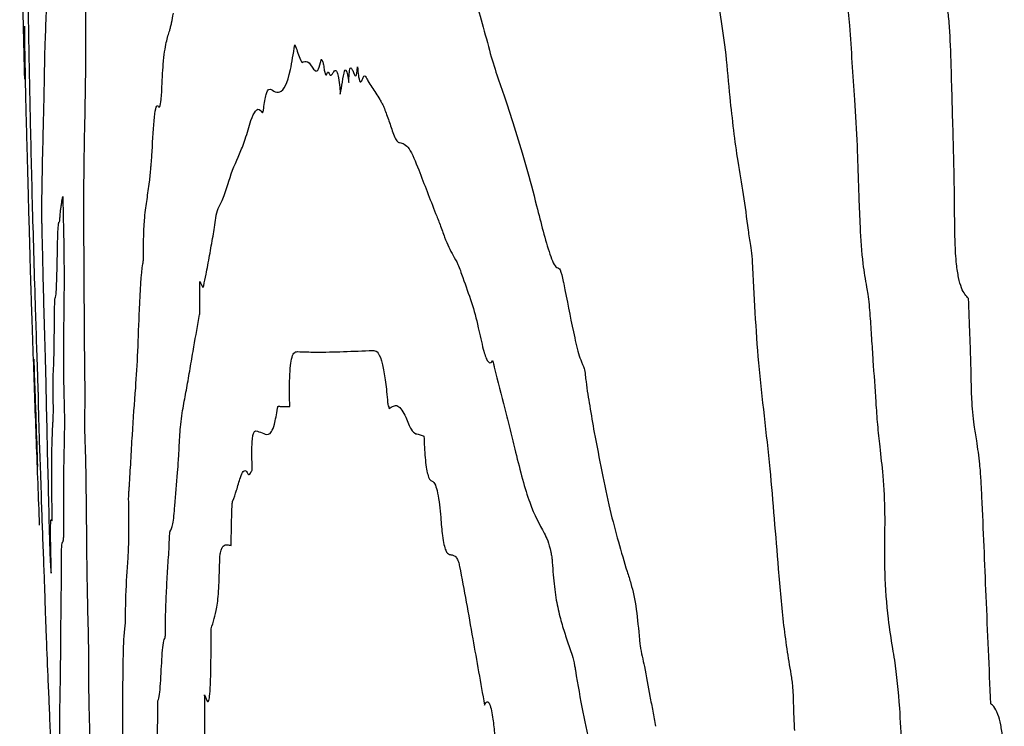
# Model space of a CAD drawing. Units: millimetres. Extents: x 313 to 2556, y 116 to 2701.
# Drawn here: x 2339 to 2340, y 348 to 349 of the extents above; entities that cross this region are included whole.
import ezdxf

# ---------------------------------------------------------------- set-up
doc = ezdxf.new("R2010")
doc.units = ezdxf.units.MM

msp = doc.modelspace()

# ---------------------------------------------------------------- linework, layer by layer
at = {"color": 7, "linetype": 'Continuous', "lineweight": 25, "flags": 128}
msp.add_lwpolyline([(2339.17259, 348.71469), (2339.17255, 348.7162), (2339.17251, 348.71771), (2339.17247, 348.71922), (2339.17243, 348.72073), (2339.17239, 348.72223), (2339.17235, 348.72374), (2339.17231, 348.72525), (2339.17227, 348.72676)], dxfattribs=at)
at = {"color": 7, "linetype": 'Continuous', "lineweight": 25}
for centre, radius, start, end in [((2346.25026, 348.87527), 7.08019, 181.204415, 181.544716), ((2365.82829, 348.54045), 26.51644, 180.036702, 180.093259)]:
    msp.add_arc(centre, radius, start, end, dxfattribs=at)
for points, knots in [([(2339.17264, 348.6844), (2339.17224, 348.69924), (2339.17145, 348.72891), (2339.17005, 348.78502), (2339.16913, 348.82629), (2339.16854, 348.85272)], [0, 0, 0, 0, 0.264442, 0.528881, 1, 1, 1, 1]), ([(2339.1927, 348.81563), (2339.19233, 348.80648), (2339.19161, 348.78818), (2339.19022, 348.7533), (2339.18926, 348.72944), (2339.18862, 348.71356)], [0, 0, 0, 0, 0.250831, 0.501663, 1, 1, 1, 1]), ([(2339.73444, 348.67008), (2339.73345, 348.68154), (2339.73151, 348.70403), (2339.72589, 348.74486), (2339.72051, 348.76921), (2339.7169, 348.7855)], [0, 0, 0, 0, 0.25624, 0.502336, 1, 1, 1, 1]), ([(2339.83371, 348.66819), (2339.83302, 348.678), (2339.83165, 348.69759), (2339.83033, 348.72511), (2339.82758, 348.74848), (2339.82458, 348.76095), (2339.82268, 348.76605), (2339.82223, 348.76726)], [0, 0, 0, 0, 0.267745, 0.534102, 0.735015, 0.937103, 1, 1, 1, 1]), ([(2339.91085, 348.68663), (2339.91056, 348.6976), (2339.91014, 348.71368), (2339.9088, 348.73358), (2339.90704, 348.74527), (2339.90293, 348.75889), (2339.89908, 348.76429), (2339.89611, 348.76844)], [0, 0, 0, 0, 0.291552, 0.427227, 0.534074, 0.640815, 1, 1, 1, 1]), ([(2339.22125, 348.75437), (2339.22115, 348.7456), (2339.22094, 348.72808), (2339.22098, 348.69217), (2339.2206, 348.66957), (2339.22035, 348.65512)], [0, 0, 0, 0, 0.265835, 0.530777, 1, 1, 1, 1]), ([(2339.52965, 348.75312), (2339.53186, 348.74627), (2339.53629, 348.73257), (2339.54435, 348.70007), (2339.55077, 348.68164), (2339.55489, 348.66979)], [0, 0, 0, 0, 0.263665, 0.526715, 1, 1, 1, 1]), ([(2339.17704, 348.65691), (2339.1769, 348.6639), (2339.17662, 348.67787), (2339.17608, 348.70573), (2339.17569, 348.72703), (2339.17543, 348.74122)], [0, 0, 0, 0, 0.250617, 0.501235, 1, 1, 1, 1]), ([(2339.28802, 348.72334), (2339.28828, 348.72422), (2339.28881, 348.72598), (2339.28982, 348.73045), (2339.29054, 348.73435), (2339.29102, 348.73694)], [0, 0, 0, 0, 0.252568, 0.505071, 1, 1, 1, 1]), ([(2339.17227, 348.72676), (2339.17231, 348.72198), (2339.17238, 348.7124), (2339.17241, 348.70419), (2339.17215, 348.70936), (2339.17184, 348.71919), (2339.17165, 348.72569), (2339.17163, 348.72644)], [0, 0, 0, 0, 0.295758, 0.593787, 0.784328, 0.975114, 1, 1, 1, 1]), ([(2339.28178, 348.6757), (2339.2821, 348.68301), (2339.28287, 348.69995), (2339.2852, 348.71456), (2339.2871, 348.72048), (2339.28802, 348.72334)], [0, 0, 0, 0, 0.28188, 0.653786, 1, 1, 1, 1]), ([(2339.17307, 348.6904), (2339.17307, 348.69091), (2339.17306, 348.69226), (2339.17294, 348.69806), (2339.17277, 348.70608), (2339.17265, 348.71182), (2339.17259, 348.71469)], [0, 0, 0, 0, 0.136519, 0.359329, 0.67976, 1, 1, 1, 1]), ([(2339.18862, 348.71356), (2339.18851, 348.71045), (2339.1883, 348.70422), (2339.18808, 348.68925), (2339.1879, 348.67884), (2339.18779, 348.67215)], [0, 0, 0, 0, 0.263125, 0.52577, 1, 1, 1, 1]), ([(2339.3709, 348.67497), (2339.37255, 348.67432), (2339.37721, 348.67249), (2339.38322, 348.68374), (2339.38656, 348.70477), (2339.38767, 348.71174)], [0, 0, 0, 0, 0.268952, 0.757653, 1, 1, 1, 1]), ([(2339.38767, 348.71174), (2339.38835, 348.71011), (2339.3897, 348.70685), (2339.39172, 348.70097), (2339.3934, 348.69728), (2339.39431, 348.69813), (2339.39456, 348.69837)], [0, 0, 0, 0, 0.2951087, 0.5898753, 0.8864093, 1, 1, 1, 1]), ([(2339.39456, 348.69837), (2339.39604, 348.69864), (2339.39907, 348.69919), (2339.4032, 348.69028), (2339.40658, 348.69104), (2339.408, 348.69703), (2339.40862, 348.69968)], [0, 0, 0, 0, 0.312672, 0.641718, 0.841653, 1, 1, 1, 1]), ([(2339.40862, 348.69968), (2339.40867, 348.69985), (2339.40881, 348.70033), (2339.40929, 348.70008), (2339.40995, 348.69839), (2339.41058, 348.69592), (2339.41086, 348.69401), (2339.41092, 348.69354)], [0, 0, 0, 0, 0.07357, 0.20299, 0.580146, 0.898004, 1, 1, 1, 1]), ([(2339.17438, 348.63386), (2339.17423, 348.63961), (2339.17393, 348.65111), (2339.17347, 348.66908), (2339.17313, 348.68372), (2339.17307, 348.68894), (2339.17307, 348.69023), (2339.17307, 348.6904)], [0, 0, 0, 0, 0.249265, 0.4978541, 0.7503263, 0.9662301, 1, 1, 1, 1]), ([(2339.41092, 348.69354), (2339.41111, 348.69229), (2339.41147, 348.68978), (2339.41218, 348.68777), (2339.4129, 348.68786), (2339.41354, 348.68914), (2339.41405, 348.69014), (2339.4144, 348.69025), (2339.41455, 348.68989), (2339.4146, 348.68978)], [0, 0, 0, 0, 0.16988, 0.341234, 0.53123, 0.731687, 0.881563, 0.964057, 1, 1, 1, 1]), ([(2339.4146, 348.68978), (2339.41507, 348.6889), (2339.41633, 348.68654), (2339.41818, 348.68979), (2339.41995, 348.69216), (2339.42145, 348.69038), (2339.42257, 348.68565), (2339.42339, 348.67911), (2339.42381, 348.67435), (2339.42397, 348.67255)], [0, 0, 0, 0, 0.137327, 0.367907, 0.583235, 0.689888, 0.797394, 0.923469, 1, 1, 1, 1]), ([(2339.42397, 348.67255), (2339.42453, 348.67568), (2339.42564, 348.68193), (2339.4269, 348.69072), (2339.42825, 348.69246), (2339.42927, 348.69029), (2339.43009, 348.68614), (2339.43056, 348.68292), (2339.43073, 348.68181)], [0, 0, 0, 0, 0.283438, 0.566526, 0.677831, 0.789854, 0.927747, 1, 1, 1, 1]), ([(2339.43073, 348.68181), (2339.4308, 348.68416), (2339.43093, 348.68788), (2339.43137, 348.69176), (2339.43192, 348.6936), (2339.43277, 348.69358), (2339.43421, 348.69067), (2339.43566, 348.68629), (2339.43684, 348.68772), (2339.43733, 348.69039), (2339.43751, 348.69306), (2339.4376, 348.69441)], [0, 0, 0, 0, 0.121669, 0.192448, 0.263672, 0.349012, 0.490256, 0.771284, 0.846645, 0.922476, 1, 1, 1, 1]), ([(2339.4376, 348.69441), (2339.43784, 348.69192), (2339.43824, 348.68791), (2339.43901, 348.68385), (2339.4398, 348.68202), (2339.44092, 348.68258), (2339.44204, 348.6856), (2339.44316, 348.68758), (2339.44376, 348.68687), (2339.44396, 348.68664)], [0, 0, 0, 0, 0.162681, 0.262575, 0.363017, 0.493367, 0.745633, 0.916541, 1, 1, 1, 1]), ([(2339.44396, 348.68664), (2339.44464, 348.68545), (2339.44635, 348.68246), (2339.44909, 348.67826), (2339.45115, 348.67498), (2339.45219, 348.67335)], [0, 0, 0, 0, 0.249924, 0.624962, 1, 1, 1, 1]), ([(2339.91339, 348.57278), (2339.91331, 348.58232), (2339.91315, 348.60141), (2339.91222, 348.63941), (2339.91139, 348.66781), (2339.91085, 348.68663)], [0, 0, 0, 0, 0.252338, 0.504583, 1, 1, 1, 1]), ([(2339.18779, 348.67215), (2339.18762, 348.66495), (2339.18728, 348.65056), (2339.18661, 348.6238), (2339.18622, 348.60359), (2339.18597, 348.59015)], [0, 0, 0, 0, 0.2507129, 0.5013919, 1, 1, 1, 1]), ([(2339.27921, 348.66238), (2339.27951, 348.66229), (2339.28028, 348.66205), (2339.28112, 348.66673), (2339.28163, 348.67207), (2339.28175, 348.67505), (2339.28178, 348.6757)], [0, 0, 0, 0, 0.275413, 0.704292, 0.935636, 1, 1, 1, 1]), ([(2339.36294, 348.66127), (2339.36351, 348.66546), (2339.36465, 348.67383), (2339.36749, 348.67758), (2339.36962, 348.67595), (2339.3709, 348.67497)], [0, 0, 0, 0, 0.285936, 0.570567, 1, 1, 1, 1]), ([(2339.45219, 348.67335), (2339.45326, 348.67171), (2339.45487, 348.66924), (2339.45702, 348.66571), (2339.4581, 348.66344), (2339.45863, 348.66231)], [0, 0, 0, 0, 0.499774, 0.749655, 1, 1, 1, 1]), ([(2339.27196, 348.60271), (2339.27233, 348.60636), (2339.27281, 348.61093), (2339.2734, 348.61816), (2339.2743, 348.63008), (2339.27514, 348.64836), (2339.27681, 348.6622), (2339.27816, 348.66416), (2339.27899, 348.66275), (2339.27921, 348.66238)], [0, 0, 0, 0, 0.164679, 0.205816, 0.288118, 0.617255, 0.778247, 0.9407, 1, 1, 1, 1]), ([(2339.55489, 348.66979), (2339.56064, 348.65228), (2339.56921, 348.62613), (2339.58104, 348.58129), (2339.58885, 348.54935), (2339.59544, 348.53353), (2339.59917, 348.53472), (2339.60091, 348.52631), (2339.60184, 348.52227), (2339.60198, 348.52162)], [0, 0, 0, 0, 0.36862, 0.550374, 0.77697, 0.887182, 0.937986, 0.990068, 1, 1, 1, 1]), ([(2339.74905, 348.56431), (2339.74781, 348.57401), (2339.74534, 348.59336), (2339.7394, 348.62503), (2339.73637, 348.65253), (2339.73444, 348.67008)], [0, 0, 0, 0, 0.26696, 0.532193, 1, 1, 1, 1]), ([(2339.83727, 348.5902), (2339.83703, 348.59708), (2339.83654, 348.61084), (2339.83584, 348.63704), (2339.83454, 348.656), (2339.83371, 348.66819)], [0, 0, 0, 0, 0.263451, 0.526843, 1, 1, 1, 1]), ([(2339.18121, 348.50098), (2339.1808, 348.51447), (2339.17998, 348.54145), (2339.17846, 348.59451), (2339.17761, 348.6321), (2339.17704, 348.65691)], [0, 0, 0, 0, 0.253849, 0.507765, 1, 1, 1, 1]), ([(2339.34359, 348.62496), (2339.34516, 348.62853), (2339.3483, 348.63567), (2339.35337, 348.65533), (2339.358, 348.66309), (2339.36109, 348.65872), (2339.36148, 348.65817)], [0, 0, 0, 0, 0.272586, 0.543747, 0.942627, 1, 1, 1, 1]), ([(2339.36148, 348.65817), (2339.36167, 348.65805), (2339.36211, 348.65774), (2339.36263, 348.65892), (2339.36287, 348.66076), (2339.36294, 348.66127)], [0, 0, 0, 0, 0.33296, 0.813925, 1, 1, 1, 1]), ([(2339.45863, 348.66231), (2339.45983, 348.65914), (2339.46222, 348.65282), (2339.46591, 348.64115), (2339.46896, 348.63424), (2339.47071, 348.63421), (2339.47109, 348.6342)], [0, 0, 0, 0, 0.290634, 0.580606, 0.909023, 1, 1, 1, 1]), ([(2339.22035, 348.65512), (2339.22004, 348.64124), (2339.21943, 348.61351), (2339.21939, 348.55442), (2339.21975, 348.51019), (2339.21997, 348.48282)], [0, 0, 0, 0, 0.276655, 0.552389, 1, 1, 1, 1]), ([(2339.17658, 348.55492), (2339.17639, 348.56135), (2339.17602, 348.57422), (2339.17526, 348.60084), (2339.17473, 348.62068), (2339.17438, 348.63386)], [0, 0, 0, 0, 0.251632, 0.50318, 1, 1, 1, 1]), ([(2339.47109, 348.6342), (2339.47364, 348.63344), (2339.47871, 348.63192), (2339.4883, 348.60759), (2339.49535, 348.5892), (2339.49982, 348.57753)], [0, 0, 0, 0, 0.269008, 0.53633, 1, 1, 1, 1]), ([(2339.32659, 348.5817), (2339.32804, 348.58431), (2339.33093, 348.58953), (2339.33632, 348.60814), (2339.34069, 348.61826), (2339.34359, 348.62496)], [0, 0, 0, 0, 0.25298, 0.50547, 1, 1, 1, 1]), ([(2339.26716, 348.5404), (2339.26717, 348.54703), (2339.2672, 348.56029), (2339.2682, 348.57737), (2339.26999, 348.58865), (2339.2713, 348.59801), (2339.27196, 348.60271)], [0, 0, 0, 0, 0.197392, 0.394944, 0.696661, 1, 1, 1, 1]), ([(2339.18597, 348.59015), (2339.18595, 348.58835), (2339.1859, 348.58501), (2339.1859, 348.57899), (2339.18595, 348.57348), (2339.18604, 348.56957), (2339.18607, 348.56848)], [0, 0, 0, 0, 0.328979, 0.608978, 0.891031, 1, 1, 1, 1]), ([(2339.20105, 348.57939), (2339.2012, 348.58053), (2339.20151, 348.5828), (2339.20209, 348.58667), (2339.20252, 348.58948), (2339.20279, 348.59123)], [0, 0, 0, 0, 0.273395, 0.546782, 1, 1, 1, 1]), ([(2339.20279, 348.59123), (2339.20302, 348.58241), (2339.20356, 348.56118), (2339.20394, 348.53225), (2339.20384, 348.51622), (2339.2038, 348.50938)], [0, 0, 0, 0, 0.289364, 0.696505, 1, 1, 1, 1]), ([(2339.84344, 348.51896), (2339.84239, 348.52503), (2339.83987, 348.53948), (2339.83822, 348.56483), (2339.83756, 348.58251), (2339.83727, 348.5902)], [0, 0, 0, 0, 0.290264, 0.69115, 1, 1, 1, 1]), ([(2339.20005, 348.57073), (2339.20017, 348.57095), (2339.20041, 348.57137), (2339.20069, 348.57551), (2339.20092, 348.57794), (2339.20105, 348.57939)], [0, 0, 0, 0, 0.290539, 0.577016, 1, 1, 1, 1]), ([(2339.32258, 348.55962), (2339.32294, 348.56186), (2339.32366, 348.56634), (2339.32482, 348.57588), (2339.32592, 348.5795), (2339.32659, 348.5817)], [0, 0, 0, 0, 0.281788, 0.563062, 1, 1, 1, 1]), ([(2339.49982, 348.57753), (2339.50103, 348.57471), (2339.50345, 348.56908), (2339.50802, 348.55522), (2339.51152, 348.54846), (2339.51378, 348.54409)], [0, 0, 0, 0, 0.261859, 0.523302, 1, 1, 1, 1]), ([(2339.19868, 348.5508), (2339.19875, 348.55377), (2339.19889, 348.55953), (2339.1992, 348.56759), (2339.19962, 348.57101), (2339.19996, 348.57079), (2339.20005, 348.57073)], [0, 0, 0, 0, 0.282086, 0.547746, 0.881744, 1, 1, 1, 1]), ([(2339.92443, 348.51), (2339.92247, 348.51198), (2339.91959, 348.51491), (2339.91638, 348.52618), (2339.91453, 348.5388), (2339.91356, 348.55491), (2339.91345, 348.56675), (2339.91339, 348.57278)], [0, 0, 0, 0, 0.2989146, 0.4411126, 0.5836396, 0.788007, 1, 1, 1, 1]), ([(2339.18607, 348.56848), (2339.18627, 348.55998), (2339.18668, 348.543), (2339.18735, 348.51189), (2339.1881, 348.48716), (2339.18859, 348.47119)], [0, 0, 0, 0, 0.261895, 0.5231, 1, 1, 1, 1]), ([(2339.75234, 348.53947), (2339.75226, 348.54092), (2339.75202, 348.54563), (2339.75063, 348.55344), (2339.74964, 348.56026), (2339.74905, 348.56431)], [0, 0, 0, 0, 0.1530901, 0.4969741, 1, 1, 1, 1]), ([(2339.17692, 348.54179), (2339.1769, 348.54281), (2339.17684, 348.54487), (2339.17678, 348.54757), (2339.17669, 348.55093), (2339.17661, 348.55381), (2339.17658, 348.55492)], [0, 0, 0, 0, 0.319989, 0.648507, 0.866013, 1, 1, 1, 1]), ([(2339.31515, 348.52001), (2339.31578, 348.52302), (2339.31736, 348.53056), (2339.3198, 348.54414), (2339.32165, 348.55446), (2339.32258, 348.55962)], [0, 0, 0, 0, 0.250011, 0.624939, 1, 1, 1, 1]), ([(2339.19664, 348.50961), (2339.19696, 348.51037), (2339.19773, 348.51223), (2339.19824, 348.53052), (2339.19855, 348.54463), (2339.19868, 348.5508)], [0, 0, 0, 0, 0.279649, 0.685258, 1, 1, 1, 1]), ([(2339.17953, 348.46168), (2339.17914, 348.47301), (2339.17851, 348.49128), (2339.17776, 348.51415), (2339.17722, 348.53112), (2339.17703, 348.53772), (2339.17692, 348.54179)], [0, 0, 0, 0, 0.31148, 0.501943, 0.69268, 1, 1, 1, 1]), ([(2339.26093, 348.43884), (2339.26155, 348.4481), (2339.26276, 348.46651), (2339.26396, 348.50591), (2339.26551, 348.53154), (2339.26699, 348.53945), (2339.26716, 348.5404)], [0, 0, 0, 0, 0.286118, 0.568874, 0.948261, 1, 1, 1, 1]), ([(2339.51378, 348.54409), (2339.51509, 348.54199), (2339.5177, 348.5378), (2339.52259, 348.52349), (2339.52622, 348.5133), (2339.52858, 348.50672)], [0, 0, 0, 0, 0.261804, 0.522871, 1, 1, 1, 1]), ([(2339.76645, 348.37444), (2339.76491, 348.38845), (2339.76183, 348.41647), (2339.75579, 348.46982), (2339.75369, 348.51216), (2339.75234, 348.53947)], [0, 0, 0, 0, 0.261878, 0.523771, 1, 1, 1, 1]), ([(2339.31185, 348.52347), (2339.31218, 348.52293), (2339.31284, 348.52185), (2339.31383, 348.51959), (2339.31465, 348.51838), (2339.31504, 348.51964), (2339.31515, 348.52001)], [0, 0, 0, 0, 0.292941, 0.585489, 0.879849, 1, 1, 1, 1]), ([(2339.60198, 348.52162), (2339.60451, 348.50867), (2339.6083, 348.48925), (2339.61301, 348.46809), (2339.61564, 348.46037), (2339.61714, 348.45668), (2339.61836, 348.45497), (2339.61909, 348.44905), (2339.6203, 348.43852), (2339.62277, 348.42341), (2339.625, 348.41032), (2339.62619, 348.40333)], [0, 0, 0, 0, 0.317592, 0.476362, 0.555665, 0.595252, 0.634856, 0.671754, 0.705827, 0.843005, 1, 1, 1, 1]), ([(2339.84855, 348.4606), (2339.84815, 348.46653), (2339.84734, 348.47839), (2339.84627, 348.4962), (2339.845, 348.5103), (2339.84377, 348.51712), (2339.84344, 348.51896)], [0, 0, 0, 0, 0.295935, 0.591596, 0.889266, 1, 1, 1, 1]), ([(2339.1963, 348.49512), (2339.19632, 348.49702), (2339.19636, 348.50075), (2339.19641, 348.5058), (2339.19649, 348.50906), (2339.1966, 348.50944), (2339.19664, 348.50961)], [0, 0, 0, 0, 0.332551, 0.6544557, 0.849116, 1, 1, 1, 1]), ([(2339.2038, 348.50938), (2339.20371, 348.50198), (2339.20352, 348.48717), (2339.20331, 348.46471), (2339.20351, 348.44039), (2339.20398, 348.42334), (2339.20415, 348.4172)], [0, 0, 0, 0, 0.279359, 0.558896, 0.841267, 1, 1, 1, 1]), ([(2339.52858, 348.50672), (2339.53038, 348.50042), (2339.53355, 348.4893), (2339.53741, 348.46991), (2339.54086, 348.45983), (2339.54345, 348.45811), (2339.54478, 348.45978), (2339.54525, 348.46037)], [0, 0, 0, 0, 0.324598, 0.573226, 0.757619, 0.915098, 1, 1, 1, 1]), ([(2339.92657, 348.44557), (2339.92646, 348.45142), (2339.92623, 348.46311), (2339.92539, 348.48461), (2339.9248, 348.50023), (2339.92443, 348.51)], [0, 0, 0, 0, 0.272601, 0.544986, 1, 1, 1, 1]), ([(2339.18318, 348.44144), (2339.18301, 348.44646), (2339.18267, 348.45649), (2339.18199, 348.4764), (2339.18152, 348.49119), (2339.18121, 348.50098)], [0, 0, 0, 0, 0.252411, 0.504789, 1, 1, 1, 1]), ([(2339.19563, 348.45662), (2339.19573, 348.45923), (2339.19592, 348.46446), (2339.19608, 348.47833), (2339.19621, 348.48857), (2339.1963, 348.49512)], [0, 0, 0, 0, 0.265121, 0.529318, 1, 1, 1, 1]), ([(2339.30198, 348.44063), (2339.30286, 348.44576), (2339.30462, 348.45603), (2339.30789, 348.47496), (2339.31035, 348.48871), (2339.31188, 348.49729)], [0, 0, 0, 0, 0.2732744, 0.5465485, 1, 1, 1, 1]), ([(2339.21997, 348.48282), (2339.21999, 348.47563), (2339.22003, 348.46098), (2339.22044, 348.43881), (2339.22039, 348.4239), (2339.22017, 348.4187), (2339.22009, 348.41679)], [0, 0, 0, 0, 0.315054, 0.642106, 0.869037, 1, 1, 1, 1]), ([(2339.18859, 348.47119), (2339.18866, 348.46896), (2339.1888, 348.46452), (2339.18898, 348.45723), (2339.18909, 348.45238), (2339.18915, 348.44947)], [0, 0, 0, 0, 0.2867664, 0.5714571, 1, 1, 1, 1]), ([(2339.38365, 348.42404), (2339.38356, 348.43091), (2339.38341, 348.44197), (2339.38401, 348.4549), (2339.38515, 348.46316), (2339.38717, 348.46754), (2339.38888, 348.46759), (2339.38989, 348.46762)], [0, 0, 0, 0, 0.232566, 0.374058, 0.516028, 0.716081, 1, 1, 1, 1]), ([(2339.38989, 348.46762), (2339.39463, 348.46748), (2339.40649, 348.46711), (2339.42631, 348.46756), (2339.44202, 348.46829), (2339.44988, 348.46865)], [0, 0, 0, 0, 0.2499831, 0.6249822, 1, 1, 1, 1]), ([(2339.44988, 348.46865), (2339.451, 348.46855), (2339.45325, 348.46835), (2339.45646, 348.46279), (2339.45909, 348.45073), (2339.46066, 348.43828), (2339.46139, 348.42995), (2339.46165, 348.42698)], [0, 0, 0, 0, 0.2641967, 0.5309475, 0.7148762, 0.8984711, 1, 1, 1, 1]), ([(2339.18441, 348.32954), (2339.18398, 348.3406), (2339.18313, 348.36273), (2339.18147, 348.40677), (2339.18031, 348.43976), (2339.17953, 348.46168)], [0, 0, 0, 0, 0.251164, 0.502326, 1, 1, 1, 1]), ([(2339.17973, 348.46169), (2339.18003, 348.45298), (2339.18063, 348.43614), (2339.18163, 348.40754), (2339.18233, 348.38816), (2339.18275, 348.37629)], [0, 0, 0, 0, 0.293265, 0.567117, 1, 1, 1, 1]), ([(2339.54525, 348.46037), (2339.54528, 348.46039), (2339.54536, 348.46044), (2339.54565, 348.45977), (2339.54606, 348.45775), (2339.54643, 348.45605), (2339.54663, 348.45514)], [0, 0, 0, 0, 0.066347, 0.163997, 0.555799, 1, 1, 1, 1]), ([(2339.8539, 348.39198), (2339.85327, 348.39779), (2339.85201, 348.40938), (2339.85045, 348.43257), (2339.84929, 348.4496), (2339.84855, 348.4606)], [0, 0, 0, 0, 0.261985, 0.523212, 1, 1, 1, 1]), ([(2339.19533, 348.42573), (2339.19525, 348.42991), (2339.1951, 348.43828), (2339.19519, 348.44935), (2339.19546, 348.45374), (2339.19563, 348.45662)], [0, 0, 0, 0, 0.256409, 0.51367, 1, 1, 1, 1]), ([(2339.54663, 348.45514), (2339.54946, 348.44415), (2339.55369, 348.42765), (2339.5594, 348.40545), (2339.56221, 348.3936), (2339.56362, 348.38766)], [0, 0, 0, 0, 0.4999333, 0.7498486, 1, 1, 1, 1]), ([(2339.18915, 348.44947), (2339.18941, 348.43733), (2339.18992, 348.41304), (2339.19102, 348.36525), (2339.19196, 348.3296), (2339.19257, 348.30605)], [0, 0, 0, 0, 0.253432, 0.506864, 1, 1, 1, 1]), ([(2339.93095, 348.3967), (2339.93025, 348.40079), (2339.92849, 348.41095), (2339.92695, 348.42803), (2339.92669, 348.44036), (2339.92657, 348.44557)], [0, 0, 0, 0, 0.2796859, 0.6952702, 1, 1, 1, 1]), ([(2339.18346, 348.43266), (2339.18346, 348.4328), (2339.18345, 348.43313), (2339.18341, 348.43466), (2339.18332, 348.43751), (2339.18323, 348.44004), (2339.18318, 348.44144)], [0, 0, 0, 0, 0.073888, 0.188146, 0.547607, 1, 1, 1, 1]), ([(2339.2559, 348.36055), (2339.25631, 348.36709), (2339.25713, 348.38016), (2339.2586, 348.40829), (2339.26, 348.42668), (2339.26093, 348.43884)], [0, 0, 0, 0, 0.253295, 0.506455, 1, 1, 1, 1]), ([(2339.2968, 348.4096), (2339.2972, 348.41271), (2339.29799, 348.41893), (2339.29975, 348.42868), (2339.3011, 348.43588), (2339.30198, 348.44063)], [0, 0, 0, 0, 0.254122, 0.508013, 1, 1, 1, 1]), ([(2339.18617, 348.34394), (2339.18583, 348.35418), (2339.18519, 348.37297), (2339.18428, 348.39908), (2339.18369, 348.41887), (2339.1835, 348.42843), (2339.18347, 348.432), (2339.18346, 348.43266)], [0, 0, 0, 0, 0.319601, 0.5867, 0.771044, 0.957129, 1, 1, 1, 1]), ([(2339.19504, 348.41133), (2339.1951, 348.41242), (2339.19522, 348.4145), (2339.19535, 348.41775), (2339.19539, 348.42129), (2339.19537, 348.42397), (2339.19534, 348.42545), (2339.19533, 348.42573)], [0, 0, 0, 0, 0.34248, 0.655798, 0.839126, 0.970078, 1, 1, 1, 1]), ([(2339.35663, 348.40455), (2339.3583, 348.40411), (2339.36162, 348.40325), (2339.36674, 348.4003), (2339.37109, 348.40574), (2339.37313, 348.41785), (2339.37392, 348.42253)], [0, 0, 0, 0, 0.274624, 0.548951, 0.825577, 1, 1, 1, 1]), ([(2339.37392, 348.42253), (2339.37404, 348.4231), (2339.37433, 348.42442), (2339.37505, 348.42432), (2339.3756, 348.42411), (2339.37593, 348.42398)], [0, 0, 0, 0, 0.223117, 0.52177, 1, 1, 1, 1]), ([(2339.37593, 348.42398), (2339.37661, 348.42401), (2339.37797, 348.42407), (2339.38054, 348.42406), (2339.38244, 348.42405), (2339.38365, 348.42404)], [0, 0, 0, 0, 0.266513, 0.533026, 1, 1, 1, 1]), ([(2339.46165, 348.42698), (2339.46168, 348.42674), (2339.46174, 348.42613), (2339.46203, 348.42476), (2339.46244, 348.42386), (2339.46279, 348.42284), (2339.46293, 348.42244)], [0, 0, 0, 0, 0.084619, 0.215213, 0.69421, 1, 1, 1, 1]), ([(2339.46293, 348.42244), (2339.46404, 348.42309), (2339.46627, 348.4244), (2339.47058, 348.42546), (2339.47392, 348.41938), (2339.47604, 348.4155)], [0, 0, 0, 0, 0.266215, 0.53264, 1, 1, 1, 1]), ([(2339.20415, 348.4172), (2339.20417, 348.41642), (2339.20422, 348.41438), (2339.20421, 348.41128), (2339.20416, 348.40806), (2339.20412, 348.40564), (2339.20409, 348.40443)], [0, 0, 0, 0, 0.129618, 0.337978, 0.66817, 1, 1, 1, 1]), ([(2339.22009, 348.41679), (2339.22007, 348.41626), (2339.22003, 348.41498), (2339.22011, 348.40855), (2339.22055, 348.39536), (2339.22087, 348.38376), (2339.22106, 348.37689)], [0, 0, 0, 0, 0.062521, 0.15019, 0.497117, 1, 1, 1, 1]), ([(2339.47604, 348.4155), (2339.47675, 348.41363), (2339.47817, 348.40987), (2339.48087, 348.40431), (2339.48284, 348.40309), (2339.48409, 348.40231)], [0, 0, 0, 0, 0.267076, 0.53432, 1, 1, 1, 1]), ([(2339.19449, 348.3345), (2339.19433, 348.34429), (2339.1939, 348.3711), (2339.19425, 348.39484), (2339.19482, 348.4068), (2339.19504, 348.41133)], [0, 0, 0, 0, 0.26362, 0.721457, 1, 1, 1, 1]), ([(2339.29431, 348.37133), (2339.29458, 348.37453), (2339.29513, 348.3809), (2339.29573, 348.39564), (2339.29639, 348.4043), (2339.2968, 348.4096)], [0, 0, 0, 0, 0.281256, 0.56052, 1, 1, 1, 1]), ([(2339.20409, 348.40443), (2339.20399, 348.39852), (2339.20379, 348.38673), (2339.2033, 348.36707), (2339.20343, 348.34621), (2339.20352, 348.33294)], [0, 0, 0, 0, 0.267156, 0.533983, 1, 1, 1, 1]), ([(2339.35382, 348.37331), (2339.35369, 348.37779), (2339.35348, 348.38485), (2339.35358, 348.3938), (2339.354, 348.39959), (2339.35502, 348.40392), (2339.35599, 348.40429), (2339.35663, 348.40455)], [0, 0, 0, 0, 0.2407506, 0.3787596, 0.5180005, 0.6755819, 1, 1, 1, 1]), ([(2339.48409, 348.40231), (2339.48468, 348.40218), (2339.48586, 348.4019), (2339.48803, 348.40116), (2339.48962, 348.40062), (2339.49061, 348.40029)], [0, 0, 0, 0, 0.273575, 0.547144, 1, 1, 1, 1]), ([(2339.49061, 348.40029), (2339.49084, 348.39447), (2339.49118, 348.38575), (2339.49236, 348.37541), (2339.49362, 348.36919), (2339.49525, 348.36531), (2339.49641, 348.36485), (2339.49705, 348.3646)], [0, 0, 0, 0, 0.296016, 0.443664, 0.591844, 0.776469, 1, 1, 1, 1]), ([(2339.62619, 348.40333), (2339.62823, 348.39293), (2339.63233, 348.37212), (2339.64066, 348.33174), (2339.64773, 348.30819), (2339.65241, 348.29261)], [0, 0, 0, 0, 0.25297, 0.506027, 1, 1, 1, 1]), ([(2339.85768, 348.31629), (2339.85782, 348.32364), (2339.85812, 348.34081), (2339.85677, 348.36728), (2339.85479, 348.38439), (2339.8539, 348.39198)], [0, 0, 0, 0, 0.293498, 0.686336, 1, 1, 1, 1]), ([(2339.9351, 348.3521), (2339.93488, 348.35647), (2339.93444, 348.36521), (2339.93333, 348.38063), (2339.93185, 348.39064), (2339.93095, 348.3967)], [0, 0, 0, 0, 0.282797, 0.565845, 1, 1, 1, 1]), ([(2339.56362, 348.38766), (2339.56542, 348.38027), (2339.56902, 348.36549), (2339.57656, 348.341), (2339.58252, 348.33019), (2339.58646, 348.32306)], [0, 0, 0, 0, 0.253844, 0.50778, 1, 1, 1, 1]), ([(2339.22106, 348.37689), (2339.22125, 348.36338), (2339.22163, 348.33643), (2339.22182, 348.29091), (2339.2228, 348.25226), (2339.22342, 348.22772)], [0, 0, 0, 0, 0.268396, 0.535525, 1, 1, 1, 1]), ([(2339.33823, 348.34881), (2339.33928, 348.35142), (2339.34136, 348.35664), (2339.34467, 348.36987), (2339.34781, 348.37484), (2339.34999, 348.37107), (2339.35035, 348.37044)], [0, 0, 0, 0, 0.270187, 0.539281, 0.92332, 1, 1, 1, 1]), ([(2339.35035, 348.37044), (2339.35069, 348.37008), (2339.35137, 348.36935), (2339.35249, 348.3713), (2339.35331, 348.37253), (2339.35382, 348.37331)], [0, 0, 0, 0, 0.274587, 0.54644, 1, 1, 1, 1]), ([(2339.78356, 348.20817), (2339.78135, 348.22166), (2339.77693, 348.24853), (2339.77222, 348.30644), (2339.76869, 348.34799), (2339.76645, 348.37444)], [0, 0, 0, 0, 0.268303, 0.534408, 1, 1, 1, 1]), ([(2339.28839, 348.32467), (2339.28917, 348.32593), (2339.2907, 348.3284), (2339.29241, 348.34814), (2339.29358, 348.3625), (2339.29431, 348.37133)], [0, 0, 0, 0, 0.28368, 0.559603, 1, 1, 1, 1]), ([(2339.25536, 348.34859), (2339.25535, 348.34936), (2339.25532, 348.35136), (2339.25544, 348.35429), (2339.25565, 348.35724), (2339.25582, 348.35945), (2339.2559, 348.36055)], [0, 0, 0, 0, 0.128645, 0.334982, 0.666605, 1, 1, 1, 1]), ([(2339.49705, 348.3646), (2339.49794, 348.36401), (2339.49944, 348.36302), (2339.50153, 348.35561), (2339.50301, 348.34638), (2339.50363, 348.33901), (2339.50392, 348.33558)], [0, 0, 0, 0, 0.334939, 0.566326, 0.798544, 1, 1, 1, 1]), ([(2339.94217, 348.18735), (2339.94154, 348.20162), (2339.94027, 348.23018), (2339.93798, 348.2851), (2339.93623, 348.32574), (2339.9351, 348.3521)], [0, 0, 0, 0, 0.259989, 0.519977, 1, 1, 1, 1]), ([(2339.18869, 348.27584), (2339.18842, 348.28293), (2339.18785, 348.29787), (2339.18694, 348.32126), (2339.18643, 348.33634), (2339.18617, 348.34394)], [0, 0, 0, 0, 0.3092342, 0.6518633, 1, 1, 1, 1]), ([(2339.2528, 348.2518), (2339.25287, 348.25932), (2339.25308, 348.28118), (2339.25475, 348.29679), (2339.25562, 348.31988), (2339.2556, 348.33675), (2339.2554, 348.34634), (2339.25536, 348.34859)], [0, 0, 0, 0, 0.203666, 0.592232, 0.785542, 0.949595, 1, 1, 1, 1]), ([(2339.33693, 348.31341), (2339.33704, 348.31762), (2339.33725, 348.32587), (2339.33741, 348.33648), (2339.33764, 348.34369), (2339.33787, 348.34723), (2339.3381, 348.34855), (2339.33822, 348.34877), (2339.33823, 348.34881)], [0, 0, 0, 0, 0.3342, 0.654742, 0.799763, 0.919248, 0.986516, 1, 1, 1, 1]), ([(2339.19346, 348.30426), (2339.19333, 348.31019), (2339.19308, 348.3221), (2339.19319, 348.3329), (2339.19364, 348.33474), (2339.19402, 348.3335), (2339.19414, 348.3331)], [0, 0, 0, 0, 0.2657, 0.533261, 0.849271, 1, 1, 1, 1]), ([(2339.19414, 348.3331), (2339.19419, 348.33304), (2339.19427, 348.33292), (2339.19437, 348.33377), (2339.19445, 348.33423), (2339.19449, 348.3345)], [0, 0, 0, 0, 0.293974, 0.586363, 1, 1, 1, 1]), ([(2339.50392, 348.33558), (2339.50432, 348.33059), (2339.50498, 348.32251), (2339.50646, 348.31363), (2339.50843, 348.30747), (2339.51029, 348.30636), (2339.51161, 348.30606), (2339.51195, 348.30599)], [0, 0, 0, 0, 0.251826, 0.407723, 0.563755, 0.889948, 1, 1, 1, 1]), ([(2339.20352, 348.33294), (2339.20353, 348.33073), (2339.20357, 348.32474), (2339.20334, 348.31994), (2339.203, 348.31636), (2339.20271, 348.31601), (2339.20256, 348.31584)], [0, 0, 0, 0, 0.1746201, 0.4727539, 0.7326433, 1, 1, 1, 1]), ([(2339.28749, 348.31043), (2339.28758, 348.31235), (2339.28774, 348.3159), (2339.28791, 348.32065), (2339.28809, 348.3234), (2339.28825, 348.32452), (2339.28836, 348.32463), (2339.28839, 348.32467)], [0, 0, 0, 0, 0.35803, 0.665454, 0.825891, 0.93891, 1, 1, 1, 1]), ([(2339.58646, 348.32306), (2339.58736, 348.3213), (2339.58916, 348.31778), (2339.59117, 348.31089), (2339.5923, 348.30486), (2339.59268, 348.30199), (2339.59279, 348.30041), (2339.59282, 348.29995)], [0, 0, 0, 0, 0.38545, 0.770389, 0.885052, 0.96634, 1, 1, 1, 1]), ([(2339.20256, 348.31584), (2339.20237, 348.31576), (2339.20193, 348.31557), (2339.20152, 348.30891), (2339.2015, 348.29867), (2339.20155, 348.29251), (2339.20156, 348.2918)], [0, 0, 0, 0, 0.249873, 0.605584, 0.954751, 1, 1, 1, 1]), ([(2339.32787, 348.30031), (2339.32791, 348.30153), (2339.32801, 348.30474), (2339.3286, 348.30839), (2339.32948, 348.31138), (2339.33025, 348.31236), (2339.33064, 348.31285)], [0, 0, 0, 0, 0.124359, 0.325971, 0.658265, 1, 1, 1, 1]), ([(2339.33064, 348.31285), (2339.33118, 348.31322), (2339.33224, 348.31396), (2339.33435, 348.31385), (2339.33592, 348.31358), (2339.33693, 348.31341)], [0, 0, 0, 0, 0.263859, 0.527623, 1, 1, 1, 1]), ([(2339.86405, 348.23129), (2339.86283, 348.23899), (2339.85988, 348.25758), (2339.85759, 348.28778), (2339.85766, 348.30815), (2339.85768, 348.31629)], [0, 0, 0, 0, 0.297788, 0.719233, 1, 1, 1, 1]), ([(2339.19257, 348.30605), (2339.19278, 348.30233), (2339.19307, 348.29723), (2339.1934, 348.29261), (2339.19357, 348.291), (2339.19366, 348.29154), (2339.19367, 348.29453), (2339.19358, 348.29916), (2339.19349, 348.30292), (2339.19346, 348.30426)], [0, 0, 0, 0, 0.288283, 0.395127, 0.503038, 0.600806, 0.706958, 0.895436, 1, 1, 1, 1]), ([(2339.28539, 348.2752), (2339.28556, 348.2782), (2339.28588, 348.28421), (2339.28659, 348.29588), (2339.28713, 348.30461), (2339.28749, 348.31043)], [0, 0, 0, 0, 0.2500575, 0.5001043, 1, 1, 1, 1]), ([(2339.51195, 348.30599), (2339.51269, 348.30587), (2339.5142, 348.30564), (2339.51624, 348.30423), (2339.5179, 348.3013), (2339.51869, 348.29791), (2339.51899, 348.2966)], [0, 0, 0, 0, 0.322334, 0.647518, 0.863367, 1, 1, 1, 1]), ([(2339.3211, 348.2471), (2339.32192, 348.24969), (2339.32346, 348.25456), (2339.32565, 348.2634), (2339.32733, 348.27774), (2339.32769, 348.29282), (2339.32787, 348.30031)], [0, 0, 0, 0, 0.273905, 0.51591, 0.759916, 1, 1, 1, 1]), ([(2339.51899, 348.2966), (2339.52076, 348.28725), (2339.52429, 348.26856), (2339.53083, 348.23137), (2339.53571, 348.20389), (2339.53884, 348.18628)], [0, 0, 0, 0, 0.264219, 0.528379, 1, 1, 1, 1]), ([(2339.59282, 348.29995), (2339.5933, 348.29329), (2339.59426, 348.27994), (2339.59714, 348.26282), (2339.60063, 348.25016), (2339.60311, 348.2423), (2339.60436, 348.23833)], [0, 0, 0, 0, 0.235063, 0.471034, 0.733281, 1, 1, 1, 1]), ([(2339.20156, 348.2918), (2339.20157, 348.28981), (2339.20159, 348.28584), (2339.2015, 348.28043), (2339.20143, 348.27666), (2339.20139, 348.27427)], [0, 0, 0, 0, 0.269461, 0.537702, 1, 1, 1, 1]), ([(2339.65241, 348.29261), (2339.65343, 348.28956), (2339.65606, 348.28168), (2339.65992, 348.26416), (2339.66151, 348.24661), (2339.66226, 348.23823)], [0, 0, 0, 0, 0.248522, 0.641539, 1, 1, 1, 1]), ([(2339.19135, 348.20513), (2339.19084, 348.21687), (2339.19004, 348.23538), (2339.18917, 348.25893), (2339.1888, 348.27059), (2339.18871, 348.27496), (2339.18869, 348.27584)], [0, 0, 0, 0, 0.43387, 0.684323, 0.936958, 1, 1, 1, 1]), ([(2339.20139, 348.27427), (2339.2013, 348.26601), (2339.20111, 348.24949), (2339.20093, 348.21635), (2339.2006, 348.19755), (2339.20038, 348.18523)], [0, 0, 0, 0, 0.256433, 0.51286, 1, 1, 1, 1]), ([(2339.28475, 348.25631), (2339.2848, 348.25797), (2339.28488, 348.2613), (2339.28507, 348.26785), (2339.28526, 348.27228), (2339.28539, 348.2752)], [0, 0, 0, 0, 0.253337, 0.506692, 1, 1, 1, 1]), ([(2339.28438, 348.23957), (2339.28441, 348.23964), (2339.28449, 348.2398), (2339.2846, 348.24148), (2339.28465, 348.24525), (2339.28467, 348.25074), (2339.28472, 348.25445), (2339.28475, 348.25631)], [0, 0, 0, 0, 0.056598, 0.13559, 0.374499, 0.687306, 1, 1, 1, 1]), ([(2339.25079, 348.15103), (2339.25078, 348.16181), (2339.25078, 348.18336), (2339.25082, 348.21582), (2339.25146, 348.2402), (2339.25243, 348.24859), (2339.2528, 348.2518)], [0, 0, 0, 0, 0.275151, 0.550343, 0.827796, 1, 1, 1, 1]), ([(2339.31588, 348.19442), (2339.31661, 348.19211), (2339.31777, 348.18845), (2339.31922, 348.18923), (2339.32016, 348.19482), (2339.32097, 348.21367), (2339.32104, 348.23265), (2339.3211, 348.2471)], [0, 0, 0, 0, 0.195647, 0.310598, 0.42637, 0.563, 1, 1, 1, 1]), ([(2339.2787, 348.18955), (2339.27915, 348.19095), (2339.28037, 348.19479), (2339.28132, 348.21476), (2339.28238, 348.2333), (2339.28366, 348.23911), (2339.28428, 348.2395), (2339.28438, 348.23957)], [0, 0, 0, 0, 0.177595, 0.483936, 0.790253, 0.964297, 1, 1, 1, 1]), ([(2339.60436, 348.23833), (2339.60506, 348.23621), (2339.60645, 348.23198), (2339.60859, 348.22604), (2339.61026, 348.22008), (2339.61105, 348.21523), (2339.61126, 348.21398)], [0, 0, 0, 0, 0.292665, 0.584964, 0.893238, 1, 1, 1, 1]), ([(2339.66226, 348.23823), (2339.66241, 348.23671), (2339.66291, 348.23158), (2339.66443, 348.2252), (2339.66559, 348.21972), (2339.66617, 348.21696)], [0, 0, 0, 0, 0.172254, 0.581727, 1, 1, 1, 1]), ([(2339.22342, 348.22772), (2339.22333, 348.22095), (2339.22314, 348.20523), (2339.22407, 348.16935), (2339.22547, 348.12954), (2339.22598, 348.10542), (2339.22624, 348.0933)], [0, 0, 0, 0, 0.199715, 0.463499, 0.730286, 1, 1, 1, 1]), ([(2339.87304, 348.12254), (2339.87244, 348.13277), (2339.87124, 348.15319), (2339.86964, 348.18682), (2339.86708, 348.21394), (2339.86459, 348.22824), (2339.86405, 348.23129)], [0, 0, 0, 0, 0.2744172, 0.5484773, 0.9037146, 1, 1, 1, 1]), ([(2339.66617, 348.21696), (2339.66765, 348.20908), (2339.66987, 348.19728), (2339.67285, 348.18146), (2339.67431, 348.17342), (2339.67505, 348.1694)], [0, 0, 0, 0, 0.499976, 0.749967, 1, 1, 1, 1]), ([(2339.61126, 348.21398), (2339.61316, 348.20256), (2339.61695, 348.17978), (2339.6254, 348.14365), (2339.63079, 348.11067), (2339.63427, 348.08934)], [0, 0, 0, 0, 0.26206, 0.522695, 1, 1, 1, 1]), ([(2339.19315, 348.16293), (2339.19299, 348.16666), (2339.19267, 348.1741), (2339.19209, 348.18797), (2339.19164, 348.19844), (2339.19135, 348.20513)], [0, 0, 0, 0, 0.264906, 0.52953, 1, 1, 1, 1]), ([(2339.78591, 348.16614), (2339.78568, 348.17106), (2339.78523, 348.18049), (2339.785, 348.19242), (2339.78449, 348.20132), (2339.78397, 348.20596), (2339.78363, 348.2078), (2339.78356, 348.20817)], [0, 0, 0, 0, 0.345725, 0.661693, 0.841366, 0.968781, 1, 1, 1, 1]), ([(2339.31431, 348.14472), (2339.31468, 348.14643), (2339.31542, 348.14985), (2339.31596, 348.16187), (2339.31603, 348.17723), (2339.31593, 348.18863), (2339.31588, 348.19442)], [0, 0, 0, 0, 0.228834, 0.458153, 0.725374, 1, 1, 1, 1]), ([(2339.20038, 348.18523), (2339.20031, 348.18008), (2339.20015, 348.1698), (2339.20043, 348.14209), (2339.20086, 348.11949), (2339.20114, 348.10509)], [0, 0, 0, 0, 0.266626, 0.5325, 1, 1, 1, 1]), ([(2339.27726, 348.0788), (2339.27724, 348.08928), (2339.2772, 348.11019), (2339.27805, 348.14432), (2339.27844, 348.17177), (2339.2787, 348.18955)], [0, 0, 0, 0, 0.26152, 0.52192, 1, 1, 1, 1]), ([(2339.53884, 348.18628), (2339.53948, 348.18749), (2339.54058, 348.18959), (2339.54241, 348.18837), (2339.54399, 348.18389), (2339.54552, 348.17566), (2339.54682, 348.1644), (2339.54743, 348.1554), (2339.54772, 348.15098)], [0, 0, 0, 0, 0.196803, 0.339998, 0.484084, 0.613862, 0.810075, 1, 1, 1, 1]), ([(2339.95292, 348.13794), (2339.95264, 348.14541), (2339.95223, 348.15683), (2339.95017, 348.17095), (2339.94773, 348.17998), (2339.94493, 348.18521), (2339.943, 348.1867), (2339.94217, 348.18735)], [0, 0, 0, 0, 0.312067, 0.476653, 0.641821, 0.845676, 1, 1, 1, 1])]:
    msp.add_open_spline(points, degree=3, knots=knots, dxfattribs=at)

doc.saveas('drawing.dxf')
